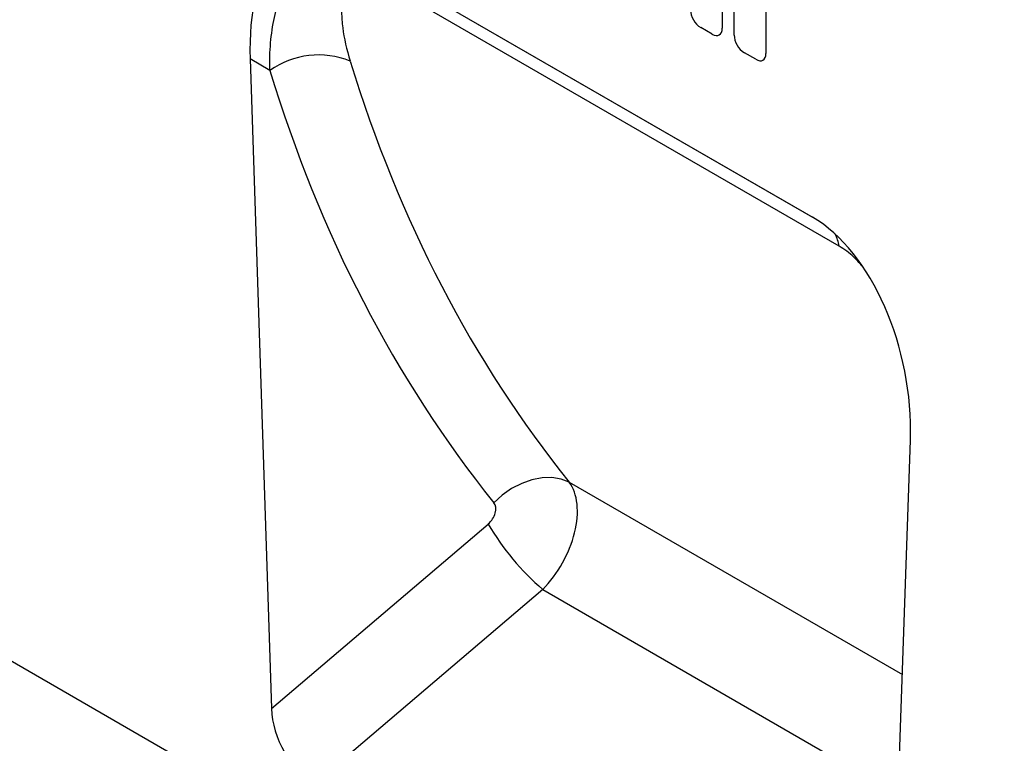
# Model space of a CAD drawing. Units: millimetres. Extents: x 75 to 2100, y 0 to 1460.
# Drawn here: x 579 to 641, y 299 to 345 of the extents above; entities that cross this region are included whole.
import ezdxf

# ---------------------------------------------------------------- set-up
doc = ezdxf.new("R2010")
doc.units = ezdxf.units.MM
doc.header["$LTSCALE"] = 5
doc.layers.get('0').update_dxf_attribs({"color": 1})
doc.layers.add('133340', color=7, linetype='Continuous')

# ---------------------------------------------------------------- blocks, each defined once
blk = doc.blocks.new('1030855-M_004_ISO_view')
for p, q in [((-20.852, -23.02), (-359.556, 172.509)), ((-122.495, 92.557), (-93.342, 75.727)), ((-121.126, 91.766), (-93.299, 75.702)), ((-99.011, 91.049), (-99.011, 87.597)), ((-91.67, 73.911), (-120.338, 90.461)), ((-98.259, 87.164), (-98.259, 90.224)), ((-96.27, 89.68), (-96.27, 86.015)), ((-99.651, 87.227), (-100.359, 87.636)), ((-96.91, 85.645), (-97.618, 86.054)), ((-128.642, 85.664), (-127.301, 44.888)), ((-127.399, 84.947), (-128.642, 85.664)), ((-88.536, 22.51), (-87.196, 61.738)), ((-108.609, 59.096), (-87.698, 47.025)), ((-127.301, 44.888), (-113.696, 56.471)), ((-110.276, 52.361), (-124.619, 40.15)), ((-110.276, 52.361), (-87.956, 39.476))]:
    blk.add_line(p, q)
at = {"flags": 128}
blk.add_lwpolyline([(-108.609, 59.096), (-109.12, 59.293), (-109.694, 59.386), (-110.311, 59.37), (-110.953, 59.247), (-111.597, 59.021), (-112.225, 58.698), (-112.814, 58.29), (-113.347, 57.809)], dxfattribs=at)
for centre, radius, start, end in [((-124.334, 80.574), 5.34, 68.27163, 125.02378), ((-93.87, 73.591), 2.223, 8.29473, 29.30865), ((-99.819, 64.54), 16.052, 210.17626, 229.35142)]:
    blk.add_arc(centre, radius, start, end)
for centre, major_axis, ratio, start_param, end_param in [((-121.419, 80.388), (-4.259, 12.7), 0.460341, 5.802898, 7.277686), ((-100.22, 88.457), (-0.5, 0.866), 0.691626, 0.875307, 2.266534), ((-99.791, 88.209), (-0.599, 1.037), 0.482008, 2.446038, 3.837265), ((-97.479, 86.874), (-0.5, 0.866), 0.691626, 0.875307, 2.266534), ((-97.05, 86.626), (-0.599, 1.037), 0.482008, 2.446038, 3.837265), ((-8.518, 159.054), (89.755, 110.365), 0.695981, 2.704246, 2.99374), ((-10.81, 160.82), (91.616, 113.961), 0.693073, 2.699824, 2.989317), ((-94.418, 64.801), (-2.35, 11.598), 0.589778, 4.328145, 5.802933), ((-111.76, 55.335), (2.608, 4.267), 0.601987, 4.35208, 6.039052), ((-114.052, 57.101), (0.63, 0.784), 0.693073, 4.443939, 6.13091), ((-124.439, 43.607), (-1.779, 3.674), 0.611067, 0.942191, 2.408634)]:
    blk.add_ellipse(centre, major_axis=major_axis, ratio=ratio, start_param=start_param, end_param=end_param)
for points, knots in [([(-127.399, 84.947), (-127.415, 85.542), (-127.4, 86.117), (-127.307, 87.224), (-127.229, 87.757), (-127.003, 88.773), (-126.855, 89.257), (-126.477, 90.164), (-126.251, 90.575), (-125.917, 91.027), (-125.847, 91.114), (-125.703, 91.282), (-125.628, 91.362), (-125.397, 91.592), (-125.234, 91.729), (-124.889, 91.967), (-124.707, 92.07), (-124.42, 92.195), (-124.322, 92.232), (-124.121, 92.296), (-124.017, 92.323), (-123.701, 92.388), (-123.484, 92.409), (-123.148, 92.407), (-123.034, 92.401), (-122.803, 92.376), (-122.686, 92.358), (-122.333, 92.286), (-122.095, 92.214), (-121.613, 92.025), (-121.37, 91.907), (-121.126, 91.766)], [0, 0, 0, 0, 0.125, 0.125, 0.25, 0.25, 0.375, 0.375, 0.5, 0.5, 0.53125, 0.53125, 0.5625, 0.5625, 0.625, 0.625, 0.6875, 0.6875, 0.71875, 0.71875, 0.75, 0.75, 0.8125, 0.8125, 0.84375, 0.84375, 0.875, 0.875, 0.9375, 0.9375, 1, 1, 1, 1]), ([(-120.338, 90.461), (-120.517, 90.564), (-120.692, 90.647), (-120.941, 90.739), (-121.022, 90.764), (-121.181, 90.803), (-121.259, 90.818), (-121.484, 90.844), (-121.621, 90.84), (-121.874, 90.794), (-121.99, 90.752), (-122.297, 90.58), (-122.452, 90.408), (-122.632, 90.091), (-122.683, 89.974), (-122.767, 89.728), (-122.8, 89.598), (-122.852, 89.326), (-122.871, 89.185), (-122.894, 88.891), (-122.9, 88.739), (-122.898, 88.275), (-122.873, 87.953), (-122.742, 86.959), (-122.579, 86.26), (-122.358, 85.535)], [0, 0, 0, 0, 0.0625, 0.0625, 0.09375, 0.09375, 0.125, 0.125, 0.1875, 0.1875, 0.25, 0.25, 0.375, 0.375, 0.4375, 0.4375, 0.5, 0.5, 0.5625, 0.5625, 0.625, 0.625, 0.75, 0.75, 1, 1, 1, 1]), ([(-90.252, 72.687), (-90.413, 72.872), (-90.859, 73.386), (-91.354, 73.706), (-91.67, 73.911)], [0, 0, 0, 0, 0.360204, 1, 1, 1, 1])]:
    blk.add_open_spline(points, degree=3, knots=knots)

msp = doc.modelspace()

# ---------------------------------------------------------------- block references
at = {"layer": '133340'}
msp.add_blockref('1030855-M_004_ISO_view', (722.17, 256.615), dxfattribs=at)

doc.saveas('drawing.dxf')
